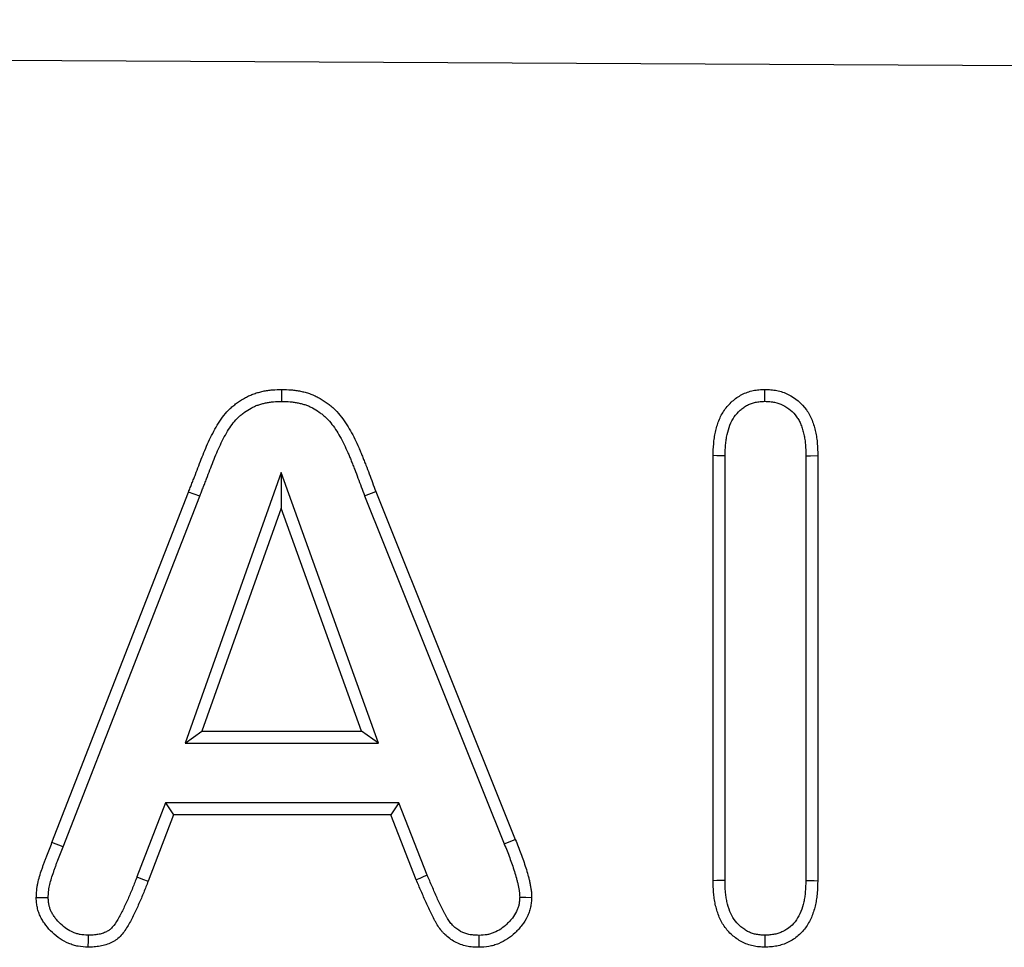
# Model space of a CAD drawing. Units: millimetres. Extents: x 75 to 2081, y 25 to 1460.
# Drawn here: x 542 to 586, y 1116 to 1158 of the extents above; entities that cross this region are included whole.
import ezdxf

# ---------------------------------------------------------------- set-up
doc = ezdxf.new("R2010")
doc.units = ezdxf.units.MM
doc.header["$LTSCALE"] = 5
doc.layers.get('0').update_dxf_attribs({"color": 1})
doc.layers.add('13609', color=7, linetype='Continuous')

# ---------------------------------------------------------------- blocks, each defined once
blk = doc.blocks.new('1072938-M_002_Front_view')
for p, q in [((-6.112, 377.245), (-1006.099, 382.251)), ((-6.112, 377.245), (-1006.087, 382.251)), ((-607.266, 343.665), (-607.264, 362.713)), ((-606.73, 343.67), (-606.728, 362.706)), ((-603.112, 362.707), (-603.115, 343.671)), ((-602.576, 362.712), (-602.579, 343.664)), ((-626.617, 361.958), (-630.914, 349.832)), ((-626.617, 361.958), (-626.612, 360.366)), ((-622.245, 349.828), (-626.617, 361.958)), ((-636.874, 345.383), (-630.757, 361.083)), ((-636.375, 345.188), (-630.256, 360.891)), ((-630.256, 360.891), (-630.757, 361.083)), ((-622.873, 360.916), (-622.373, 361.11)), ((-622.873, 360.916), (-616.619, 345.31)), ((-622.373, 361.11), (-616.123, 345.511)), ((-626.612, 360.366), (-630.156, 350.368)), ((-623.008, 350.364), (-626.612, 360.366)), ((-630.914, 349.832), (-630.156, 350.368)), ((-630.156, 350.368), (-623.008, 350.364)), ((-622.245, 349.828), (-623.008, 350.364)), ((-630.914, 349.832), (-622.245, 349.828)), ((-631.795, 347.152), (-633.068, 343.835)), ((-631.795, 347.152), (-631.426, 346.616)), ((-621.339, 347.152), (-631.795, 347.152)), ((-621.339, 347.152), (-621.705, 346.616)), ((-620.067, 343.907), (-621.339, 347.152)), ((-631.426, 346.616), (-632.569, 343.642)), ((-621.705, 346.616), (-631.426, 346.616)), ((-620.562, 343.702), (-621.705, 346.616)), ((-636.375, 345.188), (-636.874, 345.383)), ((-616.619, 345.31), (-616.123, 345.511))]:
    blk.add_line(p, q)
at = {"flags": 128}
for points in [[(-626.58, 365.143), (-626.58, 365.411), (-626.58, 365.679)], [(-604.944, 365.147), (-604.944, 365.346), (-604.944, 365.515), (-604.945, 365.684)], [(-606.728, 362.706), (-606.926, 362.708), (-607.095, 362.711), (-607.264, 362.713)], [(-603.112, 362.707), (-602.897, 362.709), (-602.576, 362.712)], [(-633.068, 343.835), (-632.819, 343.738), (-632.569, 343.642)], [(-620.067, 343.907), (-620.247, 343.832), (-620.404, 343.767), (-620.562, 343.702)], [(-606.73, 343.67), (-606.92, 343.669), (-607.093, 343.667), (-607.266, 343.665)], [(-603.115, 343.671), (-602.905, 343.669), (-602.742, 343.666), (-602.579, 343.664)], [(-637.043, 342.899), (-637.216, 342.897), (-637.398, 342.896), (-637.58, 342.894)], [(-615.928, 342.924), (-615.66, 342.921), (-615.392, 342.917)], [(-635.26, 341.22), (-635.261, 341), (-635.264, 340.684)], [(-617.756, 341.215), (-617.755, 340.947), (-617.754, 340.679)], [(-604.946, 341.22), (-604.946, 341.03), (-604.947, 340.857), (-604.947, 340.683)]]:
    blk.add_lwpolyline(points, dxfattribs=at)
for points, knots in [([(-630.757, 361.083), (-630.732, 361.148), (-630.707, 361.214), (-630.657, 361.345), (-630.631, 361.411), (-630.579, 361.541), (-630.553, 361.606), (-630.501, 361.736), (-630.475, 361.802), (-630.4, 361.998), (-630.352, 362.13), (-630.253, 362.393), (-630.201, 362.524), (-630.097, 362.784), (-630.045, 362.915), (-629.936, 363.173), (-629.879, 363.302), (-629.759, 363.556), (-629.695, 363.681), (-629.561, 363.928), (-629.492, 364.05), (-629.343, 364.288), (-629.263, 364.404), (-629.088, 364.624), (-628.993, 364.728), (-628.84, 364.872), (-628.787, 364.918), (-628.677, 365.007), (-628.621, 365.049), (-628.45, 365.172), (-628.331, 365.247), (-628.146, 365.348), (-628.083, 365.38), (-627.955, 365.438), (-627.89, 365.464), (-627.758, 365.511), (-627.691, 365.531), (-627.555, 365.568), (-627.486, 365.585), (-627.349, 365.614), (-627.28, 365.627), (-627.141, 365.648), (-627.071, 365.656), (-626.862, 365.674), (-626.721, 365.676), (-626.58, 365.679)], [0, 0, 0, 0, 0.03125, 0.03125, 0.0625, 0.0625, 0.09375, 0.09375, 0.125, 0.125, 0.1875, 0.1875, 0.25, 0.25, 0.3125, 0.3125, 0.375, 0.375, 0.4375, 0.4375, 0.5, 0.5, 0.5625, 0.5625, 0.625, 0.625, 0.65625, 0.65625, 0.6875, 0.6875, 0.75, 0.75, 0.78125, 0.78125, 0.8125, 0.8125, 0.84375, 0.84375, 0.875, 0.875, 0.90625, 0.90625, 0.9375, 0.9375, 1, 1, 1, 1]), ([(-626.58, 365.679), (-626.44, 365.676), (-626.299, 365.674), (-626.089, 365.657), (-626.02, 365.649), (-625.881, 365.628), (-625.812, 365.615), (-625.674, 365.587), (-625.606, 365.57), (-625.47, 365.534), (-625.402, 365.514), (-625.269, 365.469), (-625.204, 365.443), (-625.075, 365.387), (-625.012, 365.356), (-624.826, 365.256), (-624.708, 365.181), (-624.536, 365.059), (-624.479, 365.017), (-624.37, 364.929), (-624.316, 364.883), (-624.162, 364.739), (-624.068, 364.635), (-623.89, 364.418), (-623.807, 364.304), (-623.651, 364.071), (-623.578, 363.951), (-623.44, 363.706), (-623.374, 363.581), (-623.249, 363.329), (-623.19, 363.202), (-623.106, 363.009), (-623.079, 362.944), (-623.026, 362.814), (-623, 362.749), (-622.949, 362.618), (-622.923, 362.553), (-622.871, 362.423), (-622.845, 362.357), (-622.768, 362.161), (-622.718, 362.03), (-622.569, 361.636), (-622.471, 361.373), (-622.373, 361.11)], [0, 0, 0, 0, 0.0625, 0.0625, 0.09375, 0.09375, 0.125, 0.125, 0.15625, 0.15625, 0.1875, 0.1875, 0.21875, 0.21875, 0.25, 0.25, 0.3125, 0.3125, 0.34375, 0.34375, 0.375, 0.375, 0.4375, 0.4375, 0.5, 0.5, 0.5625, 0.5625, 0.625, 0.625, 0.6875, 0.6875, 0.71875, 0.71875, 0.75, 0.75, 0.78125, 0.78125, 0.8125, 0.8125, 0.875, 0.875, 1, 1, 1, 1]), ([(-607.264, 362.713), (-607.259, 362.89), (-607.254, 363.068), (-607.232, 363.333), (-607.223, 363.421), (-607.197, 363.596), (-607.181, 363.683), (-607.124, 363.943), (-607.073, 364.114), (-606.942, 364.444), (-606.861, 364.602), (-606.66, 364.896), (-606.542, 365.03), (-606.343, 365.207), (-606.274, 365.262), (-606.128, 365.364), (-606.052, 365.41), (-605.895, 365.492), (-605.813, 365.528), (-605.646, 365.588), (-605.56, 365.612), (-605.43, 365.638), (-605.386, 365.646), (-605.299, 365.658), (-605.255, 365.663), (-605.122, 365.675), (-605.033, 365.679), (-604.945, 365.684)], [0, 0, 0, 0, 0.125, 0.125, 0.1875, 0.1875, 0.25, 0.25, 0.375, 0.375, 0.5, 0.5, 0.625, 0.625, 0.6875, 0.6875, 0.75, 0.75, 0.8125, 0.8125, 0.875, 0.875, 0.90625, 0.90625, 0.9375, 0.9375, 1, 1, 1, 1]), ([(-604.945, 365.684), (-604.855, 365.679), (-604.765, 365.675), (-604.631, 365.664), (-604.587, 365.659), (-604.498, 365.647), (-604.454, 365.64), (-604.234, 365.597), (-604.062, 365.538), (-603.58, 365.299), (-603.299, 365.059), (-603.037, 364.694), (-602.989, 364.618), (-602.903, 364.461), (-602.866, 364.379), (-602.8, 364.212), (-602.771, 364.127), (-602.72, 363.955), (-602.697, 363.868), (-602.657, 363.693), (-602.641, 363.605), (-602.614, 363.428), (-602.605, 363.339), (-602.584, 363.071), (-602.58, 362.892), (-602.576, 362.712)], [0, 0, 0, 0, 0.0625, 0.0625, 0.09375, 0.09375, 0.125, 0.125, 0.25, 0.25, 0.5, 0.5, 0.5625, 0.5625, 0.625, 0.625, 0.6875, 0.6875, 0.75, 0.75, 0.8125, 0.8125, 0.875, 0.875, 1, 1, 1, 1]), ([(-630.256, 360.891), (-630.256, 360.892), (-630.256, 360.893), (-630.255, 360.893), (-630.23, 360.959), (-630.206, 361.024), (-630.157, 361.152), (-630.133, 361.214), (-630.083, 361.34), (-630.056, 361.405), (-630.003, 361.538), (-629.975, 361.607), (-629.896, 361.814), (-629.849, 361.946), (-629.754, 362.198), (-629.703, 362.326), (-629.6, 362.584), (-629.548, 362.712), (-629.444, 362.96), (-629.391, 363.081), (-629.278, 363.318), (-629.219, 363.434), (-629.095, 363.665), (-629.029, 363.779), (-628.897, 363.991), (-628.829, 364.089), (-628.683, 364.272), (-628.606, 364.357), (-628.483, 364.472), (-628.44, 364.51), (-628.349, 364.583), (-628.302, 364.619), (-628.154, 364.725), (-628.053, 364.789), (-627.9, 364.872), (-627.849, 364.898), (-627.748, 364.944), (-627.698, 364.964), (-627.594, 365), (-627.539, 365.017), (-627.425, 365.048), (-627.365, 365.063), (-627.246, 365.088), (-627.188, 365.099), (-627.072, 365.117), (-627.016, 365.123), (-626.843, 365.137), (-626.717, 365.14), (-626.58, 365.143)], [-0.0004347, -0.0004347, -0.0004347, -0.0004347, 0, 0, 0, 0.03125, 0.03125, 0.0625, 0.0625, 0.09375, 0.09375, 0.125, 0.125, 0.1875, 0.1875, 0.25, 0.25, 0.3125, 0.3125, 0.375, 0.375, 0.4375, 0.4375, 0.5, 0.5, 0.5625, 0.5625, 0.625, 0.625, 0.65625, 0.65625, 0.6875, 0.6875, 0.75, 0.75, 0.78125, 0.78125, 0.8125, 0.8125, 0.84375, 0.84375, 0.875, 0.875, 0.90625, 0.90625, 0.9375, 0.9375, 0.9985584, 0.9985584, 0.9985584, 0.9985584]), ([(-626.58, 365.143), (-626.443, 365.14), (-626.317, 365.137), (-626.144, 365.124), (-626.087, 365.117), (-625.971, 365.1), (-625.912, 365.089), (-625.793, 365.064), (-625.733, 365.05), (-625.618, 365.019), (-625.562, 365.003), (-625.456, 364.966), (-625.406, 364.947), (-625.304, 364.902), (-625.253, 364.877), (-625.103, 364.796), (-625.003, 364.733), (-624.853, 364.627), (-624.805, 364.591), (-624.714, 364.518), (-624.671, 364.481), (-624.55, 364.368), (-624.47, 364.281), (-624.316, 364.093), (-624.244, 363.994), (-624.105, 363.786), (-624.039, 363.677), (-623.912, 363.452), (-623.85, 363.335), (-623.734, 363.1), (-623.678, 362.981), (-623.6, 362.799), (-623.574, 362.739), (-623.524, 362.615), (-623.498, 362.551), (-623.447, 362.421), (-623.421, 362.355), (-623.369, 362.225), (-623.343, 362.16), (-623.267, 361.967), (-623.219, 361.84), (-623.072, 361.45), (-622.973, 361.184), (-622.875, 360.922), (-622.874, 360.92), (-622.873, 360.918), (-622.873, 360.916)], [0.0014419, 0.0014419, 0.0014419, 0.0014419, 0.0625, 0.0625, 0.09375, 0.09375, 0.125, 0.125, 0.15625, 0.15625, 0.1875, 0.1875, 0.21875, 0.21875, 0.25, 0.25, 0.3125, 0.3125, 0.34375, 0.34375, 0.375, 0.375, 0.4375, 0.4375, 0.5, 0.5, 0.5625, 0.5625, 0.625, 0.625, 0.6875, 0.6875, 0.71875, 0.71875, 0.75, 0.75, 0.78125, 0.78125, 0.8125, 0.8125, 0.875, 0.875, 1, 1, 1, 1.0009163, 1.0009163, 1.0009163, 1.0009163]), ([(-606.728, 362.706), (-606.723, 362.88), (-606.718, 363.046), (-606.699, 363.28), (-606.691, 363.355), (-606.669, 363.506), (-606.655, 363.581), (-606.606, 363.802), (-606.563, 363.948), (-606.457, 364.214), (-606.394, 364.335), (-606.242, 364.558), (-606.154, 364.658), (-606.003, 364.793), (-605.949, 364.835), (-605.839, 364.912), (-605.783, 364.946), (-605.668, 365.006), (-605.61, 365.031), (-605.489, 365.074), (-605.427, 365.092), (-605.334, 365.111), (-605.303, 365.116), (-605.235, 365.126), (-605.2, 365.13), (-605.095, 365.139), (-605.022, 365.143), (-604.944, 365.147)], [0.0017671, 0.0017671, 0.0017671, 0.0017671, 0.125, 0.125, 0.1875, 0.1875, 0.25, 0.25, 0.375, 0.375, 0.5, 0.5, 0.625, 0.625, 0.6875, 0.6875, 0.75, 0.75, 0.8125, 0.8125, 0.875, 0.875, 0.90625, 0.90625, 0.9375, 0.9375, 0.9936361, 0.9936361, 0.9936361, 0.9936361]), ([(-604.944, 365.147), (-604.864, 365.143), (-604.79, 365.139), (-604.683, 365.13), (-604.647, 365.126), (-604.578, 365.117), (-604.546, 365.112), (-604.386, 365.081), (-604.259, 365.037), (-603.9, 364.86), (-603.682, 364.673), (-603.484, 364.399), (-603.449, 364.342), (-603.386, 364.227), (-603.358, 364.165), (-603.305, 364.032), (-603.281, 363.961), (-603.237, 363.813), (-603.217, 363.738), (-603.183, 363.588), (-603.169, 363.513), (-603.146, 363.362), (-603.138, 363.287), (-603.12, 363.051), (-603.116, 362.884), (-603.112, 362.707)], [0.0062927, 0.0062927, 0.0062927, 0.0062927, 0.0625, 0.0625, 0.09375, 0.09375, 0.125, 0.125, 0.25, 0.25, 0.5, 0.5, 0.5625, 0.5625, 0.625, 0.625, 0.6875, 0.6875, 0.75, 0.75, 0.8125, 0.8125, 0.875, 0.875, 0.99871, 0.99871, 0.99871, 0.99871]), ([(-637.58, 342.894), (-637.574, 343.002), (-637.569, 343.111), (-637.554, 343.273), (-637.548, 343.327), (-637.533, 343.434), (-637.524, 343.487), (-637.491, 343.647), (-637.463, 343.752), (-637.401, 343.96), (-637.366, 344.062), (-637.313, 344.216), (-637.296, 344.267), (-637.26, 344.37), (-637.242, 344.421), (-637.206, 344.523), (-637.187, 344.574), (-637.149, 344.676), (-637.13, 344.726), (-637.071, 344.878), (-637.032, 344.979), (-636.953, 345.181), (-636.914, 345.282), (-636.874, 345.383)], [0, 0, 0, 0, 0.125, 0.125, 0.1875, 0.1875, 0.25, 0.25, 0.375, 0.375, 0.5, 0.5, 0.5625, 0.5625, 0.625, 0.625, 0.6875, 0.6875, 0.75, 0.75, 0.875, 0.875, 1, 1, 1, 1]), ([(-616.619, 345.31), (-616.619, 345.309), (-616.619, 345.308), (-616.619, 345.308), (-616.533, 345.098), (-616.451, 344.897), (-616.338, 344.594), (-616.302, 344.493), (-616.233, 344.288), (-616.199, 344.183), (-616.133, 343.976), (-616.102, 343.873), (-616.06, 343.723), (-616.047, 343.673), (-616.023, 343.575), (-616.012, 343.527), (-615.991, 343.429), (-615.981, 343.378), (-615.967, 343.301), (-615.963, 343.274), (-615.954, 343.224), (-615.951, 343.201), (-615.944, 343.155), (-615.941, 343.133), (-615.937, 343.092), (-615.935, 343.073), (-615.931, 343.014), (-615.93, 342.972), (-615.928, 342.924)], [-0.0007938, -0.0007938, -0.0007938, -0.0007938, 0, 0, 0, 0.25, 0.25, 0.375, 0.375, 0.5, 0.5, 0.625, 0.625, 0.6875, 0.6875, 0.75, 0.75, 0.8125, 0.8125, 0.84375, 0.84375, 0.875, 0.875, 0.90625, 0.90625, 0.9375, 0.9375, 0.9914238, 0.9914238, 0.9914238, 0.9914238]), ([(-616.123, 345.511), (-616.037, 345.302), (-615.952, 345.093), (-615.834, 344.776), (-615.796, 344.67), (-615.724, 344.456), (-615.689, 344.349), (-615.621, 344.133), (-615.588, 344.025), (-615.543, 343.862), (-615.528, 343.808), (-615.501, 343.698), (-615.488, 343.643), (-615.465, 343.533), (-615.455, 343.477), (-615.44, 343.394), (-615.435, 343.366), (-615.425, 343.31), (-615.421, 343.282), (-615.413, 343.227), (-615.409, 343.199), (-615.403, 343.143), (-615.401, 343.114), (-615.395, 343.03), (-615.394, 342.974), (-615.392, 342.917)], [0, 0, 0, 0, 0.25, 0.25, 0.375, 0.375, 0.5, 0.5, 0.625, 0.625, 0.6875, 0.6875, 0.75, 0.75, 0.8125, 0.8125, 0.84375, 0.84375, 0.875, 0.875, 0.90625, 0.90625, 0.9375, 0.9375, 1, 1, 1, 1]), ([(-637.043, 342.899), (-637.038, 342.996), (-637.033, 343.086), (-637.021, 343.217), (-637.016, 343.262), (-637.004, 343.347), (-636.997, 343.389), (-636.97, 343.52), (-636.946, 343.61), (-636.891, 343.795), (-636.859, 343.89), (-636.807, 344.041), (-636.789, 344.093), (-636.754, 344.193), (-636.737, 344.243), (-636.702, 344.341), (-636.685, 344.388), (-636.648, 344.485), (-636.63, 344.534), (-636.572, 344.683), (-636.533, 344.784), (-636.454, 344.986), (-636.414, 345.087), (-636.375, 345.188), (-636.375, 345.188), (-636.375, 345.188), (-636.375, 345.188)], [0.012002, 0.012002, 0.012002, 0.012002, 0.125, 0.125, 0.1875, 0.1875, 0.25, 0.25, 0.375, 0.375, 0.5, 0.5, 0.5625, 0.5625, 0.625, 0.625, 0.6875, 0.6875, 0.75, 0.75, 0.875, 0.875, 1, 1, 1, 1.0000237, 1.0000237, 1.0000237, 1.0000237]), ([(-632.569, 343.642), (-632.635, 343.473), (-632.701, 343.304), (-632.836, 342.969), (-632.907, 342.802), (-633.054, 342.471), (-633.131, 342.307), (-633.29, 341.981), (-633.373, 341.82), (-633.553, 341.506), (-633.652, 341.353), (-633.834, 341.15), (-633.9, 341.087), (-634.009, 341.005), (-634.046, 340.98), (-634.124, 340.933), (-634.164, 340.912), (-634.287, 340.853), (-634.372, 340.819), (-634.545, 340.764), (-634.634, 340.743), (-634.767, 340.719), (-634.812, 340.713), (-634.902, 340.703), (-634.947, 340.699), (-635.082, 340.69), (-635.173, 340.687), (-635.264, 340.684)], [0, 0, 0, 0, 0.125, 0.125, 0.25, 0.25, 0.375, 0.375, 0.5, 0.5, 0.625, 0.625, 0.6875, 0.6875, 0.71875, 0.71875, 0.75, 0.75, 0.8125, 0.8125, 0.875, 0.875, 0.90625, 0.90625, 0.9375, 0.9375, 1, 1, 1, 1]), ([(-633.068, 343.835), (-633.134, 343.667), (-633.199, 343.501), (-633.332, 343.174), (-633.399, 343.014), (-633.541, 342.695), (-633.615, 342.536), (-633.769, 342.223), (-633.846, 342.072), (-634.009, 341.789), (-634.089, 341.668), (-634.214, 341.529), (-634.256, 341.49), (-634.316, 341.444), (-634.337, 341.43), (-634.385, 341.402), (-634.41, 341.388), (-634.493, 341.348), (-634.557, 341.323), (-634.685, 341.282), (-634.75, 341.266), (-634.849, 341.249), (-634.882, 341.244), (-634.952, 341.236), (-634.989, 341.233), (-635.1, 341.226), (-635.177, 341.223), (-635.26, 341.22)], [0.000353, 0.000353, 0.000353, 0.000353, 0.125, 0.125, 0.25, 0.25, 0.375, 0.375, 0.5, 0.5, 0.625, 0.625, 0.6875, 0.6875, 0.71875, 0.71875, 0.75, 0.75, 0.8125, 0.8125, 0.875, 0.875, 0.90625, 0.90625, 0.9375, 0.9375, 0.9950714, 0.9950714, 0.9950714, 0.9950714]), ([(-617.754, 340.679), (-617.847, 340.682), (-617.94, 340.685), (-618.079, 340.696), (-618.125, 340.7), (-618.217, 340.712), (-618.262, 340.72), (-618.489, 340.766), (-618.666, 340.832), (-618.992, 341.011), (-619.142, 341.123), (-619.309, 341.285), (-619.341, 341.318), (-619.402, 341.388), (-619.432, 341.423), (-619.517, 341.533), (-619.569, 341.61), (-619.641, 341.729), (-619.665, 341.769), (-619.711, 341.85), (-619.733, 341.89), (-619.799, 342.013), (-619.842, 342.095), (-619.966, 342.344), (-620.044, 342.512), (-620.194, 342.851), (-620.267, 343.022), (-620.414, 343.362), (-620.488, 343.532), (-620.562, 343.702)], [0, 0, 0, 0, 0.0625, 0.0625, 0.09375, 0.09375, 0.125, 0.125, 0.25, 0.25, 0.375, 0.375, 0.40625, 0.40625, 0.4375, 0.4375, 0.5, 0.5, 0.53125, 0.53125, 0.5625, 0.5625, 0.625, 0.625, 0.75, 0.75, 0.875, 0.875, 1, 1, 1, 1]), ([(-617.756, 341.215), (-617.841, 341.218), (-617.92, 341.221), (-618.03, 341.23), (-618.067, 341.233), (-618.137, 341.242), (-618.169, 341.248), (-618.326, 341.28), (-618.453, 341.327), (-618.69, 341.456), (-618.803, 341.54), (-618.926, 341.66), (-618.949, 341.685), (-618.994, 341.735), (-619.016, 341.761), (-619.079, 341.842), (-619.119, 341.902), (-619.18, 342.002), (-619.201, 342.037), (-619.242, 342.11), (-619.263, 342.148), (-619.325, 342.262), (-619.365, 342.339), (-619.482, 342.574), (-619.556, 342.734), (-619.702, 343.063), (-619.774, 343.233), (-619.921, 343.573), (-619.994, 343.74), (-620.067, 343.907)], [0.0048118, 0.0048118, 0.0048118, 0.0048118, 0.0625, 0.0625, 0.09375, 0.09375, 0.125, 0.125, 0.25, 0.25, 0.375, 0.375, 0.40625, 0.40625, 0.4375, 0.4375, 0.5, 0.5, 0.53125, 0.53125, 0.5625, 0.5625, 0.625, 0.625, 0.75, 0.75, 0.875, 0.875, 0.9977329, 0.9977329, 0.9977329, 0.9977329]), ([(-604.947, 340.683), (-605.035, 340.688), (-605.124, 340.693), (-605.257, 340.705), (-605.301, 340.71), (-605.389, 340.722), (-605.432, 340.73), (-605.563, 340.757), (-605.649, 340.782), (-605.816, 340.843), (-605.897, 340.88), (-606.054, 340.964), (-606.129, 341.011), (-606.274, 341.114), (-606.344, 341.169), (-606.545, 341.345), (-606.664, 341.478), (-606.866, 341.772), (-606.947, 341.931), (-607.076, 342.262), (-607.127, 342.433), (-607.185, 342.693), (-607.202, 342.781), (-607.228, 342.956), (-607.238, 343.044), (-607.259, 343.309), (-607.263, 343.487), (-607.266, 343.665)], [0, 0, 0, 0, 0.0625, 0.0625, 0.09375, 0.09375, 0.125, 0.125, 0.1875, 0.1875, 0.25, 0.25, 0.3125, 0.3125, 0.375, 0.375, 0.5, 0.5, 0.625, 0.625, 0.75, 0.75, 0.8125, 0.8125, 0.875, 0.875, 1, 1, 1, 1]), ([(-604.946, 341.22), (-605.025, 341.224), (-605.097, 341.228), (-605.201, 341.238), (-605.236, 341.242), (-605.303, 341.251), (-605.334, 341.257), (-605.427, 341.276), (-605.489, 341.294), (-605.608, 341.337), (-605.664, 341.363), (-605.779, 341.424), (-605.836, 341.46), (-605.949, 341.54), (-606.005, 341.584), (-606.16, 341.721), (-606.248, 341.818), (-606.399, 342.039), (-606.46, 342.157), (-606.565, 342.425), (-606.609, 342.576), (-606.66, 342.799), (-606.674, 342.874), (-606.696, 343.023), (-606.705, 343.097), (-606.723, 343.329), (-606.727, 343.495), (-606.73, 343.67)], [0.0065947, 0.0065947, 0.0065947, 0.0065947, 0.0625, 0.0625, 0.09375, 0.09375, 0.125, 0.125, 0.1875, 0.1875, 0.25, 0.25, 0.3125, 0.3125, 0.375, 0.375, 0.5, 0.5, 0.625, 0.625, 0.75, 0.75, 0.8125, 0.8125, 0.875, 0.875, 0.9987112, 0.9987112, 0.9987112, 0.9987112]), ([(-602.579, 343.664), (-602.584, 343.484), (-602.588, 343.305), (-602.61, 343.037), (-602.62, 342.947), (-602.645, 342.77), (-602.662, 342.681), (-602.72, 342.418), (-602.772, 342.245), (-602.907, 341.912), (-602.992, 341.752), (-603.196, 341.456), (-603.316, 341.321), (-603.588, 341.085), (-603.739, 340.984), (-603.981, 340.866), (-604.065, 340.832), (-604.235, 340.775), (-604.323, 340.753), (-604.455, 340.728), (-604.499, 340.721), (-604.588, 340.709), (-604.633, 340.704), (-604.767, 340.693), (-604.857, 340.688), (-604.947, 340.683)], [0, 0, 0, 0, 0.125, 0.125, 0.1875, 0.1875, 0.25, 0.25, 0.375, 0.375, 0.5, 0.5, 0.625, 0.625, 0.75, 0.75, 0.8125, 0.8125, 0.875, 0.875, 0.90625, 0.90625, 0.9375, 0.9375, 1, 1, 1, 1]), ([(-603.115, 343.671), (-603.119, 343.494), (-603.124, 343.327), (-603.143, 343.089), (-603.152, 343.012), (-603.174, 342.859), (-603.188, 342.784), (-603.237, 342.561), (-603.281, 342.415), (-603.391, 342.146), (-603.457, 342.022), (-603.613, 341.796), (-603.702, 341.695), (-603.905, 341.519), (-604.017, 341.445), (-604.195, 341.358), (-604.255, 341.333), (-604.381, 341.292), (-604.446, 341.275), (-604.544, 341.256), (-604.577, 341.251), (-604.648, 341.242), (-604.685, 341.238), (-604.793, 341.228), (-604.867, 341.224), (-604.946, 341.22)], [0.0016879, 0.0016879, 0.0016879, 0.0016879, 0.125, 0.125, 0.1875, 0.1875, 0.25, 0.25, 0.375, 0.375, 0.5, 0.5, 0.625, 0.625, 0.75, 0.75, 0.8125, 0.8125, 0.875, 0.875, 0.90625, 0.90625, 0.9375, 0.9375, 0.9934769, 0.9934769, 0.9934769, 0.9934769]), ([(-635.264, 340.684), (-635.411, 340.691), (-635.559, 340.698), (-635.775, 340.738), (-635.846, 340.756), (-635.987, 340.8), (-636.056, 340.826), (-636.26, 340.913), (-636.391, 340.981), (-636.636, 341.143), (-636.75, 341.236), (-636.963, 341.44), (-637.062, 341.55), (-637.196, 341.725), (-637.238, 341.785), (-637.317, 341.909), (-637.353, 341.973), (-637.418, 342.106), (-637.447, 342.174), (-637.495, 342.313), (-637.515, 342.384), (-637.537, 342.492), (-637.544, 342.528), (-637.554, 342.601), (-637.559, 342.637), (-637.57, 342.747), (-637.575, 342.82), (-637.58, 342.894)], [0, 0, 0, 0, 0.125, 0.125, 0.1875, 0.1875, 0.25, 0.25, 0.375, 0.375, 0.5, 0.5, 0.625, 0.625, 0.6875, 0.6875, 0.75, 0.75, 0.8125, 0.8125, 0.875, 0.875, 0.90625, 0.90625, 0.9375, 0.9375, 1, 1, 1, 1]), ([(-635.26, 341.22), (-635.398, 341.227), (-635.514, 341.234), (-635.654, 341.26), (-635.703, 341.273), (-635.807, 341.306), (-635.861, 341.326), (-636.025, 341.395), (-636.126, 341.448), (-636.31, 341.569), (-636.4, 341.642), (-636.573, 341.808), (-636.653, 341.898), (-636.761, 342.039), (-636.795, 342.087), (-636.855, 342.182), (-636.882, 342.229), (-636.928, 342.323), (-636.948, 342.371), (-636.982, 342.468), (-636.995, 342.517), (-637.01, 342.59), (-637.015, 342.615), (-637.023, 342.669), (-637.026, 342.698), (-637.035, 342.78), (-637.039, 342.837), (-637.043, 342.899)], [0.0060082, 0.0060082, 0.0060082, 0.0060082, 0.125, 0.125, 0.1875, 0.1875, 0.25, 0.25, 0.375, 0.375, 0.5, 0.5, 0.625, 0.625, 0.6875, 0.6875, 0.75, 0.75, 0.8125, 0.8125, 0.875, 0.875, 0.90625, 0.90625, 0.9375, 0.9375, 0.9911256, 0.9911256, 0.9911256, 0.9911256]), ([(-615.928, 342.924), (-615.932, 342.858), (-615.936, 342.798), (-615.944, 342.714), (-615.947, 342.686), (-615.955, 342.634), (-615.959, 342.61), (-615.975, 342.539), (-615.99, 342.489), (-616.026, 342.388), (-616.049, 342.337), (-616.124, 342.184), (-616.185, 342.086), (-616.292, 341.945), (-616.331, 341.899), (-616.412, 341.809), (-616.455, 341.764), (-616.589, 341.637), (-616.681, 341.562), (-616.871, 341.435), (-616.974, 341.381), (-617.133, 341.315), (-617.187, 341.296), (-617.265, 341.273), (-617.292, 341.266), (-617.343, 341.254), (-617.369, 341.249), (-617.494, 341.228), (-617.615, 341.221), (-617.756, 341.215)], [0.0064335, 0.0064335, 0.0064335, 0.0064335, 0.0625, 0.0625, 0.09375, 0.09375, 0.125, 0.125, 0.1875, 0.1875, 0.25, 0.25, 0.375, 0.375, 0.4375, 0.4375, 0.5, 0.5, 0.625, 0.625, 0.75, 0.75, 0.8125, 0.8125, 0.84375, 0.84375, 0.875, 0.875, 0.994075, 0.994075, 0.994075, 0.994075]), ([(-615.392, 342.917), (-615.396, 342.842), (-615.401, 342.767), (-615.411, 342.655), (-615.416, 342.618), (-615.427, 342.544), (-615.433, 342.508), (-615.457, 342.398), (-615.479, 342.326), (-615.53, 342.185), (-615.56, 342.116), (-615.659, 341.914), (-615.739, 341.787), (-615.875, 341.608), (-615.923, 341.551), (-616.024, 341.439), (-616.076, 341.386), (-616.239, 341.231), (-616.355, 341.135), (-616.604, 340.97), (-616.737, 340.899), (-616.945, 340.813), (-617.016, 340.788), (-617.124, 340.756), (-617.16, 340.747), (-617.233, 340.73), (-617.27, 340.723), (-617.454, 340.692), (-617.604, 340.685), (-617.754, 340.679)], [0, 0, 0, 0, 0.0625, 0.0625, 0.09375, 0.09375, 0.125, 0.125, 0.1875, 0.1875, 0.25, 0.25, 0.375, 0.375, 0.4375, 0.4375, 0.5, 0.5, 0.625, 0.625, 0.75, 0.75, 0.8125, 0.8125, 0.84375, 0.84375, 0.875, 0.875, 1, 1, 1, 1])]:
    blk.add_open_spline(points, degree=3, knots=knots)

msp = doc.modelspace()

# ---------------------------------------------------------------- block references
at = {"layer": '13609'}
msp.add_blockref('1072938-M_002_Front_view', (1180.312, 775.367), dxfattribs=at)

doc.saveas('drawing.dxf')
